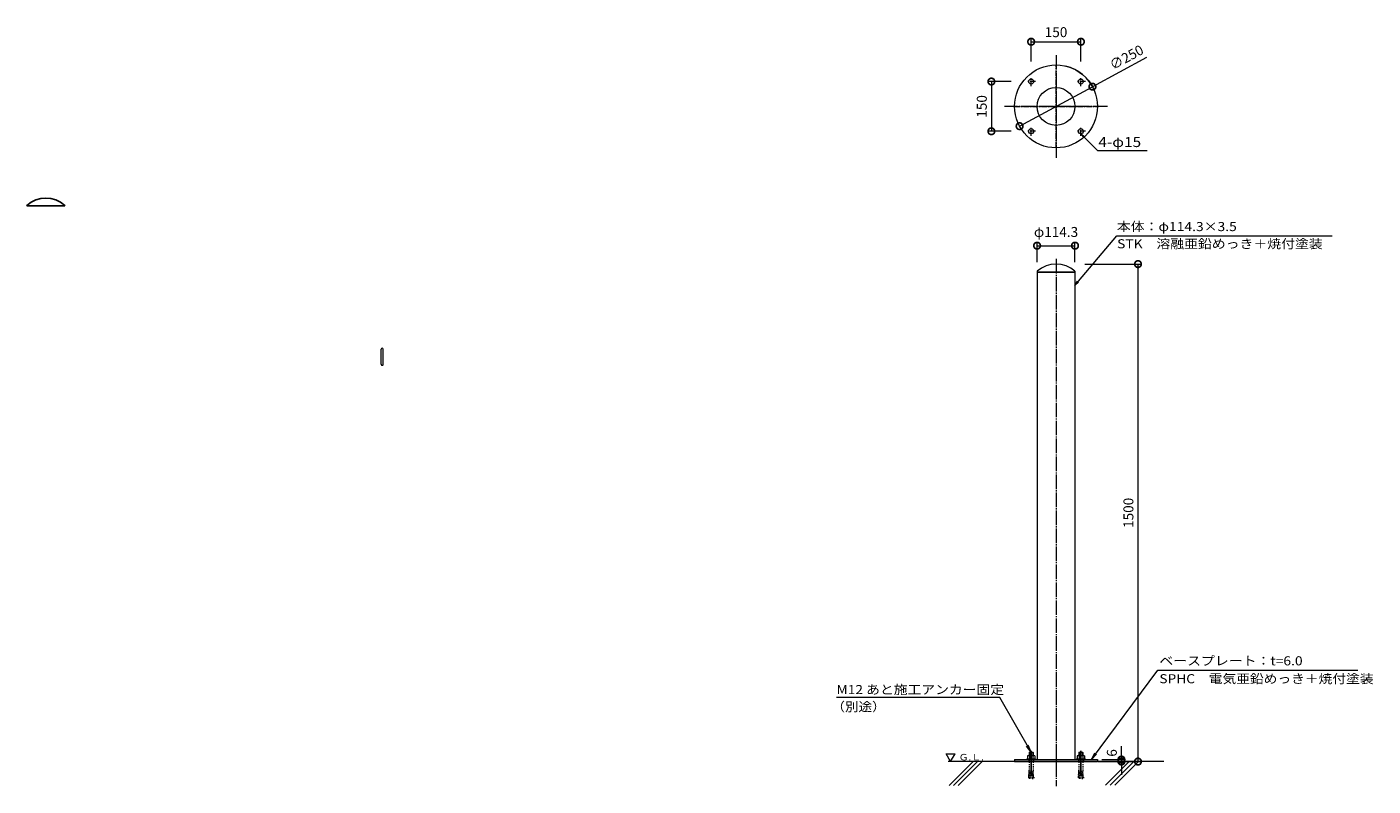
# Model space of a CAD drawing. Units: millimetres. Extents: x -3104 to 956, y -1530 to 759.
import ezdxf

# ---------------------------------------------------------------- set-up
doc = ezdxf.new("R2010")
doc.units = ezdxf.units.MM
doc.header["$LTSCALE"] = 4
doc.header["$PDMODE"] = 35
for name, pattern in [('CENTER2', [28.575, 19.05, -3.175, 3.175, -3.175]), ('JWW_CENTER1', [6.773333, 4.233333, -0.846667, 0.846667, -0.846667]), ('JWW_CENTER2', [13.546667, 11.006667, -0.846667, 0.846667, -0.846667]), ('JWW_DASHED1', [1.693333, 0.846667, -0.846667])]:
    doc.linetypes.add(name, pattern=pattern)
for name, color, linetype in [('アンカーボルト', 7, 'Continuous'), ('トップ', 7, 'Continuous'), ('パイプ', 7, 'Continuous'), ('フック', 7, 'Continuous'), ('ベースプレート', 7, 'Continuous'), ('ボルト穴', 7, 'Continuous'), ('中心線', 7, 'Continuous'), ('地盤面', 7, 'Continuous'), ('寸法', 7, 'Continuous'), ('引出線', 7, 'Continuous'), ('注釈', 7, 'Continuous')]:
    doc.layers.add(name, color=color, linetype=linetype)
doc.styles.add('ＭＳ P  ゴシック', font='txt', dxfattribs={"height": 3})
doc.styles.add('ＭＳ ゴシック', font='txt', dxfattribs={"height": 1})
doc.dimstyles.new('KAD-2', dxfattribs={"dimtxt": 3, "dimasz": 4, "dimexe": 1, "dimexo": 3, "dimgap": 1, "dimtad": 1, "dimdsep": 46, "dimtxsty": 'ＭＳ P  ゴシック', "dimblk": 'DOTSMALL', "dimcen": 0, "dimclrt": 2, "dimadec": 0, "dimazin": 0, "dimtfac": 1, "dimtmove": 1, "dimatfit": 3, "dimldrblk": 'DOTSMALL', "dimfxl": 1, "dimtfill": 1, "dimlwd": 9, "dimlwe": 9, "dimarcsym": 0})

# ---------------------------------------------------------------- blocks, each defined once
blk = doc.blocks.new('_DotSmall')
at = {"color": 0, "linetype": 'ByBlock', "const_width": 0.5}
blk.add_lwpolyline([(-0.0625, 0, 1), (0.0625, 0, 1)], format="xyb", close=True, dxfattribs=at)
blk = doc.blocks.new('*D24')
at = {"layer": 'Defpoints', "color": 0, "transparency": 16777216}
for p in [(-57.1, 19.8), (57.2, 19.8)]:
    blk.add_point(p, dxfattribs=at)
at = {"layer": '寸法', "color": 0, "lineweight": 9, "transparency": 16777216}
for p, q in [((-57.1, 49.8), (-57.1, 109.8)), ((-57.1, 99.8), (57.2, 99.8)), ((57.2, 49.8), (57.2, 109.8))]:
    blk.add_line(p, q, dxfattribs=at)
at = {"layer": '寸法', "color": 2, "transparency": 16777216, "insert": (0, 137.3), "char_height": 30, "attachment_point": 5, "style": 'ＭＳ P  ゴシック', "bg_fill": 3, "box_fill_scale": 1.1, "bg_fill_color": 256, "bg_fill_true_color": 13158600, "bg_fill_transparency": 0}
blk.add_mtext('φ114.3', dxfattribs=at)
at = {"layer": 'Defpoints', "color": 0, "transparency": 16777216}
blk.add_point((57.2, 99.8), dxfattribs=at)
at = {"layer": '寸法', "color": 0, "lineweight": 9, "transparency": 16777216, "xscale": 40, "yscale": 40, "zscale": 40, "rotation": 180}
blk.add_blockref('_DotSmall', (-57.1, 99.8), dxfattribs=at)
at = {"layer": '寸法', "color": 0, "lineweight": 9, "transparency": 16777216, "xscale": 40, "yscale": 40, "zscale": 40}
blk.add_blockref('_DotSmall', (57.2, 99.8), dxfattribs=at)
blk = doc.blocks.new('*D22')
at = {"layer": 'Defpoints', "color": 0, "transparency": 16777216}
for p in [(57.2, 44.2), (97.2, -1455.8), (247.2, -1455.8)]:
    blk.add_point(p, dxfattribs=at)
at = {"layer": '寸法', "color": 0, "lineweight": 9, "transparency": 16777216}
for p, q in [((87.2, 44.2), (257.2, 44.2)), ((247.2, 44.2), (247.2, -1455.8)), ((127.2, -1455.8), (257.2, -1455.8))]:
    blk.add_line(p, q, dxfattribs=at)
at = {"layer": '寸法', "color": 0, "lineweight": 9, "transparency": 16777216, "xscale": 40, "yscale": 40, "zscale": 40}
for p, rotation in [((247.2, 44.2), 90), ((247.2, -1455.8), 270)]:
    blk.add_blockref('_DotSmall', p, dxfattribs=dict(at, rotation=rotation))
at = {"layer": '寸法', "color": 2, "transparency": 16777216, "insert": (222.2, -705.8), "char_height": 30, "attachment_point": 5, "rotation": 90, "style": 'ＭＳ P  ゴシック', "bg_fill": 3, "box_fill_scale": 1.1, "bg_fill_color": 256, "bg_fill_true_color": 13158600, "bg_fill_transparency": 0}
blk.add_mtext('1500', dxfattribs=at)
blk = doc.blocks.new('*D23')
at = {"layer": 'Defpoints', "color": 0, "transparency": 16777216}
for p in [(107.9, -1449.8), (108, -1455.8)]:
    blk.add_point(p, dxfattribs=at)
at = {"layer": '寸法', "color": 0, "lineweight": 9, "transparency": 16777216}
for p, q in [((197.2, -1449.8), (197.2, -1409.8)), ((137.9, -1449.8), (207.2, -1449.8)), ((138, -1455.8), (207.2, -1455.8)), ((197.2, -1455.8), (197.2, -1495.8))]:
    blk.add_line(p, q, dxfattribs=at)
at = {"layer": '寸法', "color": 2, "transparency": 16777216, "insert": (172.2, -1429.8), "char_height": 30, "attachment_point": 5, "rotation": 90, "style": 'ＭＳ P  ゴシック', "bg_fill": 3, "box_fill_scale": 1.1, "bg_fill_color": 256, "bg_fill_true_color": 13158600, "bg_fill_transparency": 0}
blk.add_mtext('6', dxfattribs=at)
at = {"layer": 'Defpoints', "color": 0, "transparency": 16777216}
blk.add_point((197.2, -1455.8), dxfattribs=at)
at = {"layer": '寸法', "color": 0, "lineweight": 9, "transparency": 16777216}
blk.add_line((197.2, -1449.8), (197.2, -1455.8), dxfattribs=at)
at = {"layer": '寸法', "color": 0, "lineweight": 9, "transparency": 16777216, "xscale": 40, "yscale": 40, "zscale": 40}
for p, rotation in [((197.2, -1449.8), 270), ((197.2, -1455.8), 90)]:
    blk.add_blockref('_DotSmall', p, dxfattribs=dict(at, rotation=rotation))
blk = doc.blocks.new('*U30')
at = {"layer": 'アンカーボルト', "color": 0, "linetype": 'CENTER2', "transparency": 16777216}
blk.add_line((-19.8, 0), (68.8, 0), dxfattribs=at)
blk = doc.blocks.new('*U29')
at = {"layer": 'アンカーボルト', "color": 2, "linetype": 'Continuous', "lineweight": 5}
for p, q in [((-22.3, 5.1), (-21.4, 6)), ((-22.3, -5.1), (-22.3, 5.1)), ((-22.3, 5.1), (-12.3, 5.1)), ((-21.4, -6), (-21.4, 6)), ((-21.4, 6), (-12.3, 6)), ((-12.3, -8.2), (-12.3, 8.2)), ((-11.2, 10.9), (-2.3, 10.9)), ((-11.2, 5.5), (-2.3, 5.5)), ((-2.3, 13), (0, 13)), ((-2.3, 10.9), (-2.3, 13)), ((-2.3, -10.9), (-2.3, 10.9)), ((0, -13), (0, 13)), ((-22.3, -5.1), (-12.3, -5.1)), ((-22.3, -5.1), (-21.4, -6)), ((-21.4, -6), (-12.3, -6)), ((-11.2, -5.5), (-2.3, -5.5)), ((-11.2, -10.9), (-2.3, -10.9)), ((-2.3, -13), (-2.3, -10.9)), ((-2.3, -13), (0, -13))]:
    blk.add_line(p, q, dxfattribs=at)
at = {"layer": 'アンカーボルト', "color": 2, "linetype": 'JWW_DASHED1', "lineweight": 5}
for p, q in [((0, 6), (31.7, 6)), ((33.7, 0.6), (57.6, 2.7)), ((33.7, -0.6), (33.7, 0.6)), ((35.7, 0.8), (35.2, 6.2)), ((39.7, 5.9), (35.2, 6.2)), ((40.1, 1.2), (39.6, 6.5)), ((44, 6.3), (39.6, 6.5)), ((44.5, 1.5), (44, 6.9)), ((48.4, 6.7), (44, 6.9)), ((48.8, 1.9), (48.4, 7.3)), ((52.8, 7.1), (48.4, 7.3)), ((52.8, 7.7), (57.1, 8.1)), ((53.2, 2.3), (52.8, 7.7)), ((57.6, 2.7), (57.1, 8.1)), ((0, -6), (31.7, -6)), ((33.7, -0.6), (57.6, -2.7)), ((35.7, -0.8), (35.2, -6.2)), ((39.7, -5.9), (35.2, -6.2)), ((40.1, -1.2), (39.6, -6.5)), ((44, -6.3), (39.6, -6.5)), ((44.5, -1.5), (44, -6.9)), ((48.4, -6.7), (44, -6.9)), ((48.8, -1.9), (48.4, -7.3)), ((52.8, -7.1), (48.4, -7.3)), ((53.2, -2.3), (52.8, -7.7)), ((52.8, -7.7), (57.1, -8.1)), ((57.6, -2.7), (57.1, -8.1))]:
    blk.add_line(p, q, dxfattribs=at)
at = {"layer": 'アンカーボルト', "color": 2, "linetype": 'Continuous', "lineweight": 5}
for centre, radius, start, end in [((-8.4, 8.2), 3.9, 135.3612, 224.6388), ((1.5, 0), 13.8, 156.7195, 203.2805), ((-8.4, -8.2), 3.9, 135.3614, 224.6386)]:
    blk.add_arc(centre, radius, start, end, dxfattribs=at)
at = {"layer": 'アンカーボルト', "color": 2, "linetype": 'JWW_DASHED1', "lineweight": 5}
for centre, start, end in [((31.6, 48.5), 270.0841, 274.8784), ((31.6, -48.5), 85.1216, 89.9159)]:
    blk.add_arc(centre, 42.5, start, end, dxfattribs=at)
at = {"layer": 'アンカーボルト', "color": 7, "linetype": 'CENTER2'}
blk.add_blockref('*U30', (-6.7, 0), dxfattribs=at)
blk = doc.blocks.new('G.L.')
at = {"layer": '地盤面', "color": 6, "linetype": 'Continuous', "lineweight": 5}
for p, q in [((0, 0), (-10.4, 18)), ((-10.4, 18), (10.4, 18)), ((0, 0), (10.4, 18))]:
    blk.add_line(p, q, dxfattribs=at)
at = {"layer": '地盤面', "color": 2, "linetype": 'Continuous', "lineweight": 9, "style": 'ＭＳ ゴシック', "width": 1.104167}
blk.add_text('Ｇ.Ｌ.', height=15.24, dxfattribs=at).set_placement((18.7, 2.5))
blk = doc.blocks.new('SUSφ114.3用トップ')
at = {"layer": 'トップ', "color": 3}
for p, q in [((-57.2, 1.4), (-57.2, 0)), ((-57.2, 0), (57.2, 0)), ((57.2, 1.4), (57.2, 0))]:
    blk.add_line(p, q, dxfattribs=at)
blk.add_arc((0, -63.5), 86.5, 48.6674, 131.3326, dxfattribs=at)
blk = doc.blocks.new('穴1')
at = {"layer": 'ボルト穴', "color": 7, "linetype": 'JWW_CENTER1', "lineweight": 9}
for p, q in [((0, -13.5), (0, 13.5)), ((0, -13.5), (0, 13.5)), ((13.5, 0), (-13.5, 0)), ((13.5, 0), (-13.5, 0))]:
    blk.add_line(p, q, dxfattribs=at)
at = {"layer": 'ボルト穴', "color": 3, "linetype": 'Continuous', "lineweight": 13}
blk.add_circle((0, 0), 7.5, dxfattribs=at)
blk.add_circle((0, 0), 7.5, dxfattribs=at)
blk = doc.blocks.new('*D26')
at = {"layer": 'Defpoints', "color": 0, "transparency": 16777216}
for p in [(75, 714.8), (-75, 624.8), (75, 624.8)]:
    blk.add_point(p, dxfattribs=at)
at = {"layer": '寸法', "color": 0, "lineweight": 9, "transparency": 16777216}
for p, q in [((-75, 654.8), (-75, 724.8)), ((-75, 714.8), (75, 714.8)), ((75, 654.8), (75, 724.8))]:
    blk.add_line(p, q, dxfattribs=at)
at = {"layer": '寸法', "color": 0, "lineweight": 9, "transparency": 16777216, "xscale": 40, "yscale": 40, "zscale": 40}
for p, rotation in [((-75, 714.8), 179.9999644196734), ((75, 714.8), 359.9999644196735)]:
    blk.add_blockref('_DotSmall', p, dxfattribs=dict(at, rotation=rotation))
at = {"layer": '寸法', "color": 2, "transparency": 16777216, "insert": (0, 739.8), "char_height": 30, "attachment_point": 5, "rotation": 360, "style": 'ＭＳ P  ゴシック', "bg_fill": 3, "box_fill_scale": 1.1, "bg_fill_color": 256, "bg_fill_true_color": 13158600, "bg_fill_transparency": 0}
blk.add_mtext('150', dxfattribs=at)
blk = doc.blocks.new('*D25')
at = {"layer": 'Defpoints', "color": 0, "transparency": 16777216}
for p in [(-105, 594.8), (-195, 444.8), (-105, 444.8)]:
    blk.add_point(p, dxfattribs=at)
at = {"layer": '寸法', "color": 0, "lineweight": 9, "transparency": 16777216}
for p, q in [((-135, 594.8), (-205, 594.8)), ((-195, 594.8), (-195, 444.8)), ((-135, 444.8), (-205, 444.8))]:
    blk.add_line(p, q, dxfattribs=at)
at = {"layer": '寸法', "color": 0, "lineweight": 9, "transparency": 16777216, "xscale": 40, "yscale": 40, "zscale": 40}
for p, rotation in [((-195, 594.8), 89.99996441967349), ((-195, 444.8), 269.9999644196735)]:
    blk.add_blockref('_DotSmall', p, dxfattribs=dict(at, rotation=rotation))
at = {"layer": '寸法', "color": 2, "transparency": 16777216, "insert": (-220, 519.8), "char_height": 30, "attachment_point": 5, "rotation": 90, "style": 'ＭＳ P  ゴシック', "bg_fill": 3, "box_fill_scale": 1.1, "bg_fill_color": 256, "bg_fill_true_color": 13158600, "bg_fill_transparency": 0}
blk.add_mtext('150', dxfattribs=at)
blk = doc.blocks.new('*D27')
at = {"layer": 'Defpoints', "color": 0, "transparency": 16777216}
for p in [(109.9, 579.3), (-109.9, 460.2)]:
    blk.add_point(p, dxfattribs=at)
at = {"layer": '寸法', "color": 0, "lineweight": 9, "transparency": 16777216}
for p in [(272.5, 667.4), (-109.9, 460.2)]:
    blk.add_line(p, (109.9, 579.3), dxfattribs=at)
blk.add_arc((0, 519.8), 125, 23.8685, 76.249, dxfattribs=at)
at = {"layer": '寸法', "color": 0, "lineweight": 9, "transparency": 16777216, "xscale": 40, "yscale": 40, "zscale": 40}
for p, rotation in [((109.9, 579.3), 208.4521670681216), ((-109.9, 460.2), 28.45216706812164)]:
    blk.add_blockref('_DotSmall', p, dxfattribs=dict(at, rotation=rotation))
at = {"layer": '寸法', "color": 2, "transparency": 16777216, "insert": (214.4, 664.4), "char_height": 30, "attachment_point": 5, "rotation": 28.4522, "style": 'ＭＳ P  ゴシック', "bg_fill": 3, "box_fill_scale": 1.1, "bg_fill_color": 256, "bg_fill_true_color": 13158600, "bg_fill_transparency": 0}
blk.add_mtext('∅250', dxfattribs=at)
blk = doc.blocks.new('*U31')
at = {"layer": '引出線', "color": 7, "linetype": 'Continuous', "lineweight": 9}
for p, q in [((-94.9, 164.4), (-587.5, 164.4)), ((0, 0), (-94.9, 164.4)), ((0, 0), (-13.7, 17.9)), ((0, 0), (-8.6, 20.8))]:
    blk.add_line(p, q, dxfattribs=at)
at = {"layer": '引出線', "color": 2, "linetype": 'Continuous', "lineweight": 9, "style": 'ＭＳ ゴシック'}
for s, height, width, p in [('M12 あと施工アンカー固定', 27.432, 1.1125, (-587.2, 174.9)), ('（別途）', 27.43, 1.09375, (-602.6, 123.2))]:
    blk.add_text(s, height=height, rotation=0, dxfattribs=dict(at, width=width)).set_placement(p)
blk = doc.blocks.new('EP1180-EP11180')
at = {"layer": 'トップ', "color": 3, "linetype": 'Continuous', "lineweight": 9}
for p, q in [((-57.2, 2.9), (-57.2, 0)), ((-57.2, 2.9), (-57.2, 0)), ((-57.2, 0), (57.2, 0)), ((-57.2, 0), (57.2, 0)), ((57.2, 2.9), (57.2, 0)), ((57.2, 2.9), (57.2, 0))]:
    blk.add_line(p, q, dxfattribs=at)
blk.add_arc((0, -62), 86.5, 48.6471, 131.3529, dxfattribs=at)
blk.add_arc((0, -62), 86.5, 48.6471, 131.3529, dxfattribs=at)

msp = doc.modelspace()

# ---------------------------------------------------------------- linework, layer by layer
at = {"layer": 'パイプ', "color": 3, "linetype": 'Continuous', "lineweight": 9}
for q in [(-57.15, 19.769), (57.15, -1449.751)]:
    msp.add_line((57.15, 19.769), q, dxfattribs=at)
msp.add_circle((0, 519.769), 57.15, dxfattribs=at)
at = {"layer": 'フック', "color": 3, "linetype": 'Continuous', "lineweight": 9}
for p, q in [((-2035.595, -257.946), (-2035.595, -211.946)), ((-2029.595, -257.946), (-2029.595, -211.946))]:
    msp.add_line(p, q, dxfattribs=at)
for centre, start, end in [((-2032.595, -211.946), 89.999964, 179.999964), ((-2032.595, -211.946), 359.999964, 89.999964), ((-2032.595, -257.946), 179.999964, 269.999964), ((-2032.595, -257.946), 269.999964, 359.999964)]:
    msp.add_arc(centre, 3, start, end, dxfattribs=at)
at = {"layer": 'ベースプレート', "color": 3, "linetype": 'Continuous', "lineweight": 9}
for p, q in [((-125, -1449.751), (125, -1449.751)), ((-125, -1449.751), (-125, -1455.751)), ((-125, -1455.751), (125, -1455.751)), ((125, -1449.751), (125, -1455.751))]:
    msp.add_line(p, q, dxfattribs=at)
at = {"layer": 'ベースプレート', "color": 3, "linetype": 'JWW_DASHED1', "lineweight": 9}
for p, q in [((-82.5, -1449.751), (-82.5, -1455.751)), ((-67.5, -1449.751), (-67.5, -1455.751)), ((67.5, -1449.751), (67.5, -1455.751)), ((82.5, -1449.751), (82.5, -1455.751))]:
    msp.add_line(p, q, dxfattribs=at)
at = {"layer": 'ベースプレート', "color": 3, "linetype": 'Continuous', "lineweight": 13}
msp.add_circle((0, 519.769), 125, dxfattribs=at)
at = {"layer": '中心線', "color": 7, "linetype": 'JWW_CENTER2', "lineweight": 9}
for p, q in [((0, 674.769), (0, 364.769)), ((155, 519.769), (-155, 519.769)), ((0, 59.769), (0, -1529.751))]:
    msp.add_line(p, q, dxfattribs=at)
at = {"layer": '中心線', "color": 3, "linetype": 'JWW_CENTER1', "lineweight": 13}
for p, q in [((0, 394.769), (0, 644.769)), ((-125, 519.769), (125, 519.769))]:
    msp.add_line(p, q, dxfattribs=at)
at = {"layer": '地盤面', "color": 6, "linetype": 'Continuous', "lineweight": 9}
for p, q in [((-250, -1455.751), (-322, -1527.751)), ((-236.855, -1455.751), (-308.855, -1527.751)), ((-222.713, -1455.751), (-294.713, -1527.751))]:
    msp.add_line(p, q, dxfattribs=at)
at = {"layer": '引出線', "color": 7, "linetype": 'Continuous', "lineweight": 9}
for p, q in [((183.15, 129.769), (833.15, 129.769)), ((306.572, -1179.751), (910.078, -1179.751))]:
    msp.add_line(p, q, dxfattribs=at)
at = {"layer": '注釈', "color": 7, "linetype": 'Continuous', "lineweight": 13}
for p, q in [((75, 437.269), (125, 387.269)), ((75, 437.269), (84.131, 425.368)), ((75, 437.269), (86.9, 428.137)), ((125, 387.269), (275, 387.269))]:
    msp.add_line(p, q, dxfattribs=at)

# ---------------------------------------------------------------- block references
at = {"layer": 'アンカーボルト', "rotation": 269.9999644196734}
msp.add_blockref('*U29', (-75, -1449.751), dxfattribs=at)
at = {"layer": 'トップ', "rotation": 359.9999644196735}
msp.add_blockref('SUSφ114.3用トップ', (-3046.802, 219.981), dxfattribs=at)
at = {"layer": 'ボルト穴', "color": 7, "rotation": 359.9999644272365}
for p in [(-75, 594.769), (75, 594.769), (-75, 444.769), (75, 444.769)]:
    msp.add_blockref('穴1', p, dxfattribs=at)
at = {"layer": '地盤面', "xscale": 1.295999999999999, "yscale": 1.295999999999999, "zscale": 1.295999999999999, "rotation": 359.9999644196735}
msp.add_blockref('G.L.', (-318, -1455.751), dxfattribs=at)
at = {"layer": '引出線', "rotation": 359.9999644196735}
msp.add_blockref('*U31', (-75, -1427.451), dxfattribs=at)

# ---------------------------------------------------------------- texts
at = {"layer": '引出線', "color": 2, "linetype": 'Continuous', "lineweight": 9, "style": 'ＭＳ ゴシック'}
for s, width, p in [('本体：φ114.3×3.5', 1.118056, (183.4, 143.769)), ('STK\u3000溶融亜鉛めっき＋焼付塗装', 1.116379, (184.15, 91.769)), ('ベースプレート：t=6.0', 1.119048, (311.572, -1165.751)), ('SPHC\u3000電気亜鉛めっき＋焼付塗装', 1.107143, (311.572, -1219.751))]:
    msp.add_text(s, height=27.432, dxfattribs=dict(at, width=width)).set_placement(p)
at = {"layer": '注釈', "color": 7, "linetype": 'Continuous', "lineweight": 211, "style": 'ＭＳ ゴシック', "width": 1.138889}
msp.add_text('4-φ15', height=30, rotation=359.999964, dxfattribs=at).set_placement((127.5, 397.269))

# ---------------------------------------------------------------- next in the draw order: dimensions: what is measured, and where the dimension line sits
at = {"layer": '寸法', "color": 7}
dim = msp.add_linear_dim(base=(75, 714.769), p1=(-75, 624.769), p2=(75, 624.769), angle=359.999964, dimstyle='KAD-2', override={"dimtxt": 3, "dimlfac": 1}, dxfattribs=at)
dim.commit()
dim.dimension.update_dxf_attribs({"geometry": '*D26', "text_midpoint": (0, 739.769)})
dim = msp.add_linear_dim(base=(57.15, 99.769), p1=(-57.15, 19.769), p2=(57.15, 19.769), text='φ<>', dimstyle='KAD-2', override={"dimtmove": 2}, dxfattribs=at)
dim.commit()
dim.dimension.update_dxf_attribs({"geometry": '*D24', "text_midpoint": (0, 107.769), "dimtype": 160})

# ---------------------------------------------------------------- next in the draw order: linework, layer by layer
at = {"layer": 'パイプ', "color": 3, "linetype": 'Continuous', "lineweight": 9}
msp.add_line((-57.15, 19.769), (-57.15, -1449.751), dxfattribs=at)

# ---------------------------------------------------------------- next in the draw order: dimensions: what is measured, and where the dimension line sits
at = {"layer": '寸法', "color": 7}
dim = msp.add_linear_dim(base=(-195, 444.769), p1=(-105, 594.769), p2=(-105, 444.769), angle=89.999964, dimstyle='KAD-2', override={"dimtxt": 3, "dimlfac": 1}, dxfattribs=at)
dim.commit()
dim.dimension.update_dxf_attribs({"geometry": '*D25', "text_midpoint": (-220, 519.769)})
dim = msp.add_linear_dim(base=(247.15, -1455.751), p1=(57.15, 44.249), p2=(97.15, -1455.751), angle=90, dimstyle='KAD-2', override={"dimtxt": 3, "dimlfac": 1}, dxfattribs=at)
dim.commit()
dim.dimension.update_dxf_attribs({"geometry": '*D22', "text_midpoint": (247.15, -705.751), "dimtype": 160})

# ---------------------------------------------------------------- next in the draw order: linework, layer by layer
at = {"layer": '引出線', "color": 7, "linetype": 'Continuous', "lineweight": 9}
for q in [(183.15, 129.769), (65.216, -7.585), (68.215, -10.103)]:
    msp.add_line((57.15, -20.231), q, dxfattribs=at)

# ---------------------------------------------------------------- next in the draw order: block references
at = {"layer": 'トップ', "color": 3}
msp.add_blockref('EP1180-EP11180', (0, 19.769), dxfattribs=at)

# ---------------------------------------------------------------- next in the draw order: dimensions: what is measured, and where the dimension line sits
at = {"layer": '寸法', "color": 7}
dim = msp.add_diameter_dim_2p(p1=(-109.902, 460.215), p2=(109.902, 579.322), dimstyle='KAD-2', dxfattribs=at)
dim.commit()
dim.dimension.update_dxf_attribs({"geometry": '*D27', "text_midpoint": (214.437, 664.402)})
dim = msp.add_linear_dim(base=(197.15, -1455.751), p1=(107.883, -1449.751), p2=(108.045, -1455.751), angle=90, dimstyle='KAD-2', dxfattribs=at)
dim.commit()
dim.dimension.update_dxf_attribs({"geometry": '*D23', "text_midpoint": (197.15, -1429.751), "dimtype": 160})

# ---------------------------------------------------------------- next in the draw order: linework, layer by layer
at = {"layer": '地盤面', "color": 6, "linetype": 'Continuous', "lineweight": 5}
msp.add_line((325, -1455.751), (-325, -1455.751), dxfattribs=at)
at = {"layer": '地盤面', "color": 6, "linetype": 'Continuous', "lineweight": 9}
for p, q in [((220.454, -1455.751), (148.781, -1527.425)), ((234.596, -1455.751), (162.923, -1527.425)), ((249, -1455.751), (177.2, -1527.425))]:
    msp.add_line(p, q, dxfattribs=at)
at = {"layer": '引出線', "color": 7, "linetype": 'Continuous', "lineweight": 9}
for q in [(306.572, -1179.751), (116.852, -1430.005), (121.571, -1433.501)]:
    msp.add_line((106.572, -1449.751), q, dxfattribs=at)

# ---------------------------------------------------------------- next in the draw order: block references
at = {"layer": 'アンカーボルト', "rotation": 269.9999644196734}
msp.add_blockref('*U29', (75, -1449.751), dxfattribs=at)

doc.saveas('drawing.dxf')
